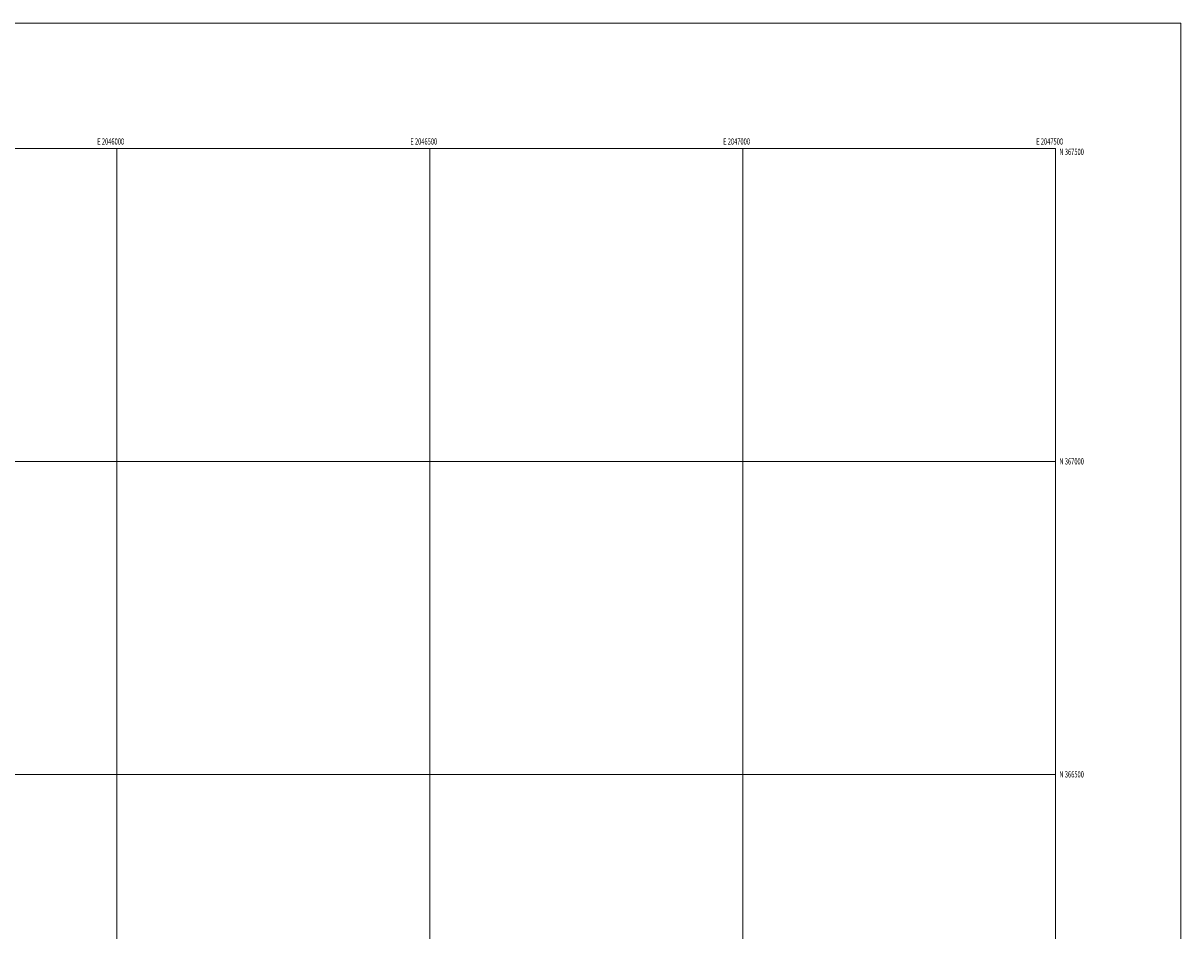
# Model space of a CAD drawing. Extents: x 2044800 to 2047700, y 364800 to 367700.
# Drawn here: x 2045851 to 2047700, y 366250 to 367700 of the extents above; entities that cross this region are included whole.
import ezdxf
from ezdxf.enums import TextEntityAlignment as Align

# ---------------------------------------------------------------- set-up
doc = ezdxf.new("R2010")
doc.units = 0
doc.header["$MEASUREMENT"] = 0
doc.layers.add('32000', color=7, linetype='Continuous', lineweight=0)
doc.layers.add('32001', color=7, linetype='Continuous', lineweight=0)
doc.styles.add('Style-WORKING', font='WORKING.shx')

msp = doc.modelspace()

# ---------------------------------------------------------------- linework, layer by layer
at = {"layer": '32000', "flags": 128}
for points in [[(2044800, 364800), (2047700, 364800), (2047700, 367700), (2044800, 367700), (2044800, 364800)], [(2045000, 365000), (2047500, 365000), (2047500, 367500), (2045000, 367500), (2045000, 365000)], [(2046000, 367500), (2046000, 365000)], [(2046500, 365000), (2046500, 367500)], [(2047000, 367500), (2047000, 365000)], [(2047500, 367000), (2045000, 367000)], [(2045000, 366500), (2047500, 366500)]]:
    msp.add_lwpolyline(points, dxfattribs=at)

# ---------------------------------------------------------------- texts
at = {"layer": '32001', "style": 'Style-WORKING', "width": 0.67}
for s, p in [('E 2046000', (2045990.3687, 367506)), ('E 2046500', (2046490.5083, 367506)), ('E 2047000', (2046990.2292, 367506)), ('E 2047500', (2047490.3687, 367506))]:
    msp.add_text(s, height=10, dxfattribs=at).set_placement(p, align=Align.CENTER)
msp.add_text('N 367500', height=10, dxfattribs=at).set_placement((2047506, 367499.5), align=Align.TOP_LEFT)
for s, p in [('N 367000', (2047506, 367000)), ('N 366500', (2047506, 366500))]:
    msp.add_text(s, height=10, dxfattribs=at).set_placement(p, align=Align.MIDDLE_LEFT)

doc.saveas('drawing.dxf')
